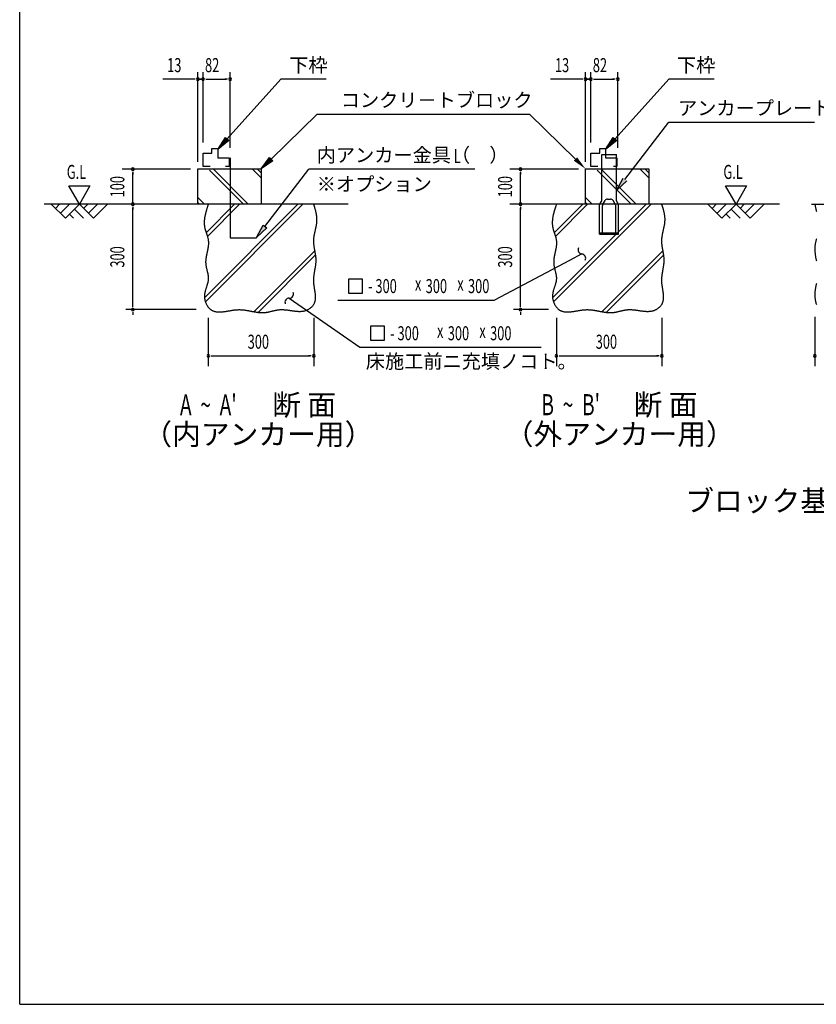
# Model space of a CAD drawing. Extents: x 543 to 20545, y 217 to 14052.
# Drawn here: x 543 to 6210, y 517 to 7524 of the extents above; entities that cross this region are included whole.
import ezdxf
from ezdxf.enums import TextEntityAlignment as Align

# ---------------------------------------------------------------- set-up
doc = ezdxf.new("R2010")
doc.units = 0
doc.header["$LTSCALE"] = 50
doc.header["$MEASUREMENT"] = 0
for name, color, linetype in [('ANKA_PL', 70, 'CONTINUOUS'), ('HIKIDASHI', 6, 'CONTINUOUS'), ('M1', 4, 'CONTINUOUS'), ('SUNPOU', 4, 'CONTINUOUS'), ('U1', 3, 'CONTINUOUS'), ('U2', 4, 'CONTINUOUS'), ('U4', 6, 'CONTINUOUS'), ('WAKUSEN-01', 50, 'CONTINUOUS')]:
    doc.layers.add(name, color=color, linetype=linetype)
doc.styles.add('00', font='ROMANS', dxfattribs={"width": 0.666667, "bigfont": 'BIGFONT'})
doc.styles.add('01', font='ROMANS', dxfattribs={"height": 3, "bigfont": 'BIGFONT'})

msp = doc.modelspace()

# ---------------------------------------------------------------- linework, layer by layer
at = {"layer": 'ANKA_PL'}
for p, q in [((2039.4, 6540.8), (2039.4, 5972.5)), ((4683, 6234.7), (4683, 6564.7)), ((4683, 6564.7), (4788, 6564.7)), ((4788, 6234.7), (4788, 6564.7)), ((4689.7, 6206.2), (4707.6, 6237.2)), ((4724.9, 6247.2), (4746.2, 6247.2)), ((4781.4, 6206.2), (4763.5, 6237.2)), ((4668, 6208.7), (4683, 6234.7)), ((4668, 6208.7), (4683, 6234.7)), ((4668, 5997.2), (4668, 6208.7)), ((4688, 6007.2), (4688, 6200)), ((4783, 6007.2), (4783, 6200)), ((4803, 6208.7), (4788, 6234.7)), ((4803, 5997.2), (4803, 6208.7)), ((2039.4, 5972.5), (2226.9, 5972.5)), ((4668, 6007.2), (4803, 6007.2)), ((4668, 5997.2), (4803, 5997.2)), ((4668, 5997.2), (4803, 5997.2)), ((4668, 5997.2), (4803, 5997.2)), ((4668, 5997.2), (4803, 5997.2))]:
    msp.add_line(p, q, dxfattribs=at)
for centre, radius, start, end in [((4724.9, 6227.2), 20, 90, 150), ((4746.2, 6227.2), 20, 30, 90), ((4700.5, 6200), 12.5, 150, 180), ((4770.5, 6200), 12.5, 0, 30)]:
    msp.add_arc(centre, radius, start, end, dxfattribs=at)
at = {"layer": 'HIKIDASHI'}
for p, q in [((2019.1, 6675), (2400.8, 7100.5)), ((2723.4, 7100.5), (2400.8, 7100.5)), ((4777.7, 6675), (5159.5, 7100.5)), ((5482.1, 7100.5), (5159.5, 7100.5)), ((2330.8, 6531.9), (2657.9, 6852)), ((2657.9, 6852), (4169.5, 6852)), ((4496.6, 6531.9), (4169.5, 6852)), ((4848.7, 6386.8), (5160, 6794.8)), ((5160, 6794.8), (6196.2, 6794.8)), ((5160, 6794.8), (6196.2, 6794.8)), ((1952.3, 6600.5), (2006.7, 6686.1)), ((2031.5, 6663.9), (1952.3, 6600.5)), ((2006.7, 6686.1), (2031.5, 6663.9)), ((4711, 6600.5), (4765.3, 6686.1)), ((4790.1, 6663.9), (4711, 6600.5)), ((4765.3, 6686.1), (4790.1, 6663.9)), ((2259.4, 6462), (2319.2, 6543.9)), ((2342.5, 6520), (2259.4, 6462)), ((2319.2, 6543.9), (2342.5, 6520)), ((2287.5, 6052.6), (2598.8, 6460.5)), ((3781, 6460.5), (2598.8, 6460.5)), ((4788, 6307.3), (4835.4, 6397)), ((4861.9, 6376.7), (4788, 6307.3)), ((2226.9, 5973), (2274.3, 6062.7)), ((2300.8, 6042.4), (2226.9, 5973)), ((2274.3, 6062.7), (2300.8, 6042.4)), ((4542.2, 5856.5), (4453.8, 5809.8)), ((4453.8, 5809.8), (3920.8, 5528.2)), ((2981.3, 5678.2), (2881.3, 5678.2)), ((2881.3, 5678.2), (2881.3, 5578.2)), ((2981.3, 5578.2), (2981.3, 5678.2)), ((2460.4, 5542.5), (2613.6, 5435.7)), ((2881.3, 5578.2), (2981.3, 5578.2)), ((2805.6, 5528.2), (3920.8, 5528.2)), ((2613.6, 5435.7), (2962.7, 5192.6)), ((3138.5, 5342.6), (3038.5, 5342.6)), ((3038.5, 5342.6), (3038.5, 5242.6)), ((3138.5, 5242.6), (3138.5, 5342.6)), ((2962.7, 5192.6), (4252.6, 5192.6)), ((3038.5, 5242.6), (3138.5, 5242.6))]:
    msp.add_line(p, q, dxfattribs=at)
for centre, start, end in [((4545.2, 5886.3), 151.39936, 264.28474), ((4539.2, 5826.6), 331.39936, 84.28474), ((2459.7, 5512.5), 88.7043, 201.58968), ((2461, 5572.4), 268.7043, 21.58968)]:
    msp.add_arc(centre, 30, start, end, dxfattribs=at)
for points in [[(2031.5, 6663.9), (2006.7, 6686.1), (1952.3, 6600.5)], [(4790.1, 6663.9), (4765.3, 6686.1), (4711, 6600.5)], [(2342.5, 6520), (2319.2, 6543.9), (2259.4, 6462)], [(4484.9, 6520), (4508.2, 6543.9), (4568, 6462)], [(4861.9, 6376.7), (4835.4, 6397), (4788, 6307.3)], [(2300.8, 6042.4), (2274.3, 6062.7), (2226.9, 5973)]]:
    msp.add_solid(points, dxfattribs=at)
at = {"layer": 'SUNPOU'}
for p, q in [((1809.4, 6512), (1809.4, 7150.5)), ((1846.9, 6650.5), (1846.9, 7150.5)), ((1846.9, 6650.5), (1846.9, 7150.5)), ((2039.4, 6613), (2039.4, 7150.5)), ((4568, 6512), (4568, 7150.5)), ((4605.5, 6650.5), (4605.5, 7150.5)), ((4605.5, 6650.5), (4605.5, 7150.5)), ((4798, 6613), (4798, 7150.5)), ((1784.4, 7100.5), (1561, 7100.5)), ((1790.6, 7100.5), (1771.9, 7100.5)), ((1828.1, 7100.5), (1809.4, 7100.5)), ((1828.1, 7100.5), (1809.4, 7100.5)), ((1846.9, 7100.5), (1809.4, 7100.5)), ((1821.9, 7100.5), (1846.9, 7100.5)), ((1865.6, 7100.5), (1884.4, 7100.5)), ((1865.6, 7100.5), (1884.4, 7100.5)), ((1871.9, 7100.5), (2011.2, 7100.5)), ((1871.9, 7100.5), (1896.9, 7100.5)), ((2020.6, 7100.5), (2001.9, 7100.5)), ((4543, 7100.5), (4319.6, 7100.5)), ((4549.3, 7100.5), (4530.5, 7100.5)), ((4586.8, 7100.5), (4568, 7100.5)), ((4586.8, 7100.5), (4568, 7100.5)), ((4605.5, 7100.5), (4568, 7100.5)), ((4580.5, 7100.5), (4605.5, 7100.5)), ((4624.3, 7100.5), (4643, 7100.5)), ((4624.3, 7100.5), (4643, 7100.5)), ((4630.5, 7100.5), (4769.9, 7100.5)), ((4630.5, 7100.5), (4655.5, 7100.5)), ((4779.3, 7100.5), (4760.5, 7100.5)), ((1758.4, 6460.5), (1271.9, 6460.5)), ((4517, 6460.5), (4030.5, 6460.5)), ((1346.9, 6441.8), (1346.9, 6423)), ((1346.9, 6210.5), (1346.9, 6435.5)), ((4105.5, 6441.8), (4105.5, 6423)), ((4105.5, 6210.5), (4105.5, 6435.5)), ((967.5, 6210.5), (892.5, 6340.5)), ((892.5, 6340.5), (1042.5, 6340.5)), ((1042.5, 6340.5), (967.5, 6210.5)), ((5638.8, 6210.5), (5563.8, 6340.5)), ((5563.8, 6340.5), (5713.8, 6340.5)), ((5713.8, 6340.5), (5638.8, 6210.5)), ((1346.9, 6191.8), (1346.9, 6173)), ((1346.9, 5485.4), (1346.9, 6185.5)), ((4105.5, 6191.8), (4105.5, 6173)), ((4105.5, 5485.4), (4105.5, 6185.5)), ((5176.2, 6210.5), (4453.7, 6210.5)), ((1346.9, 5479.2), (1346.9, 5497.9)), ((4105.5, 5479.2), (4105.5, 5497.9)), ((1796.9, 5460.4), (1296.9, 5460.4)), ((1346.9, 5441.7), (1346.9, 5422.9)), ((1884.4, 5401.1), (1884.4, 5057.2)), ((2634.4, 5401.1), (2634.4, 5057.2)), ((4305.5, 5460.4), (4055.5, 5460.4)), ((4105.5, 5441.7), (4105.5, 5422.9)), ((4360.5, 5401.1), (4360.5, 5057.2)), ((5110.5, 5401.1), (5110.5, 5057.2)), ((6199.4, 5410.4), (6199.4, 5057.2)), ((1903.1, 5132.2), (1921.9, 5132.2)), ((1909.4, 5132.2), (2609.4, 5132.2)), ((2615.6, 5132.2), (2596.9, 5132.2)), ((4379.3, 5132.2), (4398, 5132.2)), ((4385.5, 5132.2), (5085.5, 5132.2)), ((5091.8, 5132.2), (5073, 5132.2))]:
    msp.add_line(p, q, dxfattribs=at)
for centre, start, end in [((1809.4, 7100.5), 0, 180), ((1809.4, 7100.5), 180, 0), ((1846.9, 7100.5), 0, 180), ((1846.9, 7100.5), 0, 180), ((1846.9, 7100.5), 0, 180), ((1846.9, 7100.5), 0, 180), ((1846.9, 7100.5), 180, 0), ((1846.9, 7100.5), 180, 0), ((1846.9, 7100.5), 180, 0), ((1846.9, 7100.5), 180, 0), ((2039.4, 7100.5), 0, 180), ((2039.4, 7100.5), 180, 0), ((4568, 7100.5), 0, 180), ((4568, 7100.5), 180, 0), ((4605.5, 7100.5), 0, 180), ((4605.5, 7100.5), 0, 180), ((4605.5, 7100.5), 0, 180), ((4605.5, 7100.5), 0, 180), ((4605.5, 7100.5), 180, 0), ((4605.5, 7100.5), 180, 0), ((4605.5, 7100.5), 180, 0), ((4605.5, 7100.5), 180, 0), ((4798, 7100.5), 0, 180), ((4798, 7100.5), 180, 0), ((1346.9, 6460.5), 90, 270), ((1346.9, 6460.5), 270, 90), ((4105.5, 6460.5), 90, 270), ((4105.5, 6460.5), 270, 90), ((1346.9, 6210.5), 90, 270), ((1346.9, 6210.5), 270, 90), ((4105.5, 6210.5), 90, 270), ((4105.5, 6210.5), 270, 90), ((1346.9, 5460.4), 90, 270), ((1346.9, 5460.4), 90, 270), ((1346.9, 5460.4), 270, 90), ((1346.9, 5460.4), 270, 90), ((4105.5, 5460.4), 90, 270), ((4105.5, 5460.4), 90, 270), ((4105.5, 5460.4), 270, 90), ((4105.5, 5460.4), 270, 90), ((1884.4, 5132.2), 0, 180), ((1884.4, 5132.2), 180, 0), ((2634.4, 5132.2), 0, 180), ((2634.4, 5132.2), 180, 0), ((4360.5, 5132.2), 0, 180), ((4360.5, 5132.2), 180, 0), ((5110.5, 5132.2), 0, 180), ((5110.5, 5132.2), 180, 0), ((6199.4, 5132.2), 0, 180), ((6199.4, 5132.2), 180, 0)]:
    msp.add_arc(centre, 9.38, start, end, dxfattribs=at)
at = {"layer": 'U1'}
for p, q in [((1809.4, 6212), (1809.4, 6462)), ((1809.4, 6462), (2259.4, 6462)), ((2259.4, 6462), (2259.4, 6212)), ((4568, 6212), (4568, 6462)), ((4568, 6462), (5018, 6462)), ((5018, 6462), (5018, 6212)), ((2259.4, 6212), (1809.4, 6212)), ((5018, 6212), (4568, 6212))]:
    msp.add_line(p, q, dxfattribs=at)
for points in [[(1884.4, 6210.6, 0), (1883.2, 6206.9, 0), (1881.9, 6203.2, 0), (1880.7, 6199.5, 0), (1879.5, 6195.8, 0), (1878.3, 6192.1, 0), (1877.1, 6188.5, 0), (1876, 6184.8, 0), (1874.8, 6181.1, 0), (1873.6, 6177.4, 0), (1872.5, 6173.8, 0), (1871.4, 6170.1, 0), (1870.3, 6166.4, 0), (1869.2, 6162.8, 0), (1868.2, 6159.1, 0), (1867.2, 6155.4, 0), (1866.2, 6151.7, 0), (1865.2, 6148.1, 0), (1864.3, 6144.4, 0), (1863.4, 6140.8, 0), (1862.5, 6137.1, 0), (1861.7, 6133.4, 0), (1860.9, 6129.8, 0), (1860.2, 6126.1, 0), (1859.5, 6122.5, 0), (1858.8, 6118.8, 0), (1858.2, 6115.2, 0), (1857.7, 6111.5, 0), (1857.2, 6107.9, 0), (1856.7, 6104.3, 0), (1856.3, 6100.6, 0), (1856, 6097, 0), (1855.7, 6093.4, 0), (1855.5, 6089.7, 0), (1855.3, 6086.1, 0), (1855.2, 6082.5, 0), (1855.2, 6078.9, 0), (1855.2, 6075.3, 0), (1855.3, 6071.7, 0), (1855.5, 6068.1, 0), (1855.8, 6064.5, 0), (1856.1, 6060.9, 0), (1856.5, 6057.3, 0), (1857, 6053.7, 0), (1857.6, 6050.1, 0), (1858.2, 6046.6, 0), (1858.9, 6043, 0), (1859.8, 6039.4, 0), (1860.6, 6035.9, 0), (1861.6, 6032.3, 0), (1862.6, 6028.8, 0), (1863.6, 6025.2, 0), (1864.7, 6021.6, 0), (1865.9, 6018.1, 0), (1867, 6014.6, 0), (1868.2, 6011, 0), (1869.4, 6007.5, 0), (1870.6, 6003.9, 0), (1871.8, 6000.4, 0), (1873, 5996.8, 0), (1874.2, 5993.3, 0), (1875.3, 5989.7, 0), (1876.5, 5986.2, 0), (1877.5, 5982.6, 0), (1878.6, 5979.1, 0), (1879.6, 5975.5, 0), (1880.5, 5972, 0), (1881.4, 5968.4, 0), (1882.2, 5964.8, 0), (1882.9, 5961.3, 0), (1883.5, 5957.7, 0), (1884.1, 5954.1, 0), (1884.5, 5950.5, 0), (1884.8, 5946.9, 0), (1885.1, 5943.3, 0), (1885.2, 5939.7, 0), (1885.3, 5936.1, 0), (1885.2, 5932.5, 0), (1885.1, 5928.9, 0), (1884.9, 5925.2, 0), (1884.7, 5921.6, 0), (1884.3, 5918, 0), (1883.9, 5914.4, 0), (1883.5, 5910.7, 0), (1883, 5907.1, 0), (1882.4, 5903.4, 0), (1881.8, 5899.8, 0), (1881.2, 5896.1, 0), (1880.5, 5892.4, 0), (1879.8, 5888.8, 0), (1879.1, 5885.1, 0), (1878.3, 5881.4, 0), (1877.5, 5877.8, 0), (1876.8, 5874.1, 0), (1876, 5870.4, 0), (1875.2, 5866.7, 0), (1874.4, 5863, 0), (1873.6, 5859.3, 0), (1872.8, 5855.7, 0), (1872, 5852, 0), (1871.3, 5848.3, 0), (1870.6, 5844.6, 0), (1869.9, 5840.9, 0), (1869.2, 5837.2, 0), (1868.6, 5833.5, 0), (1868, 5829.8, 0), (1867.5, 5826.1, 0), (1867, 5822.4, 0), (1866.6, 5818.7, 0), (1866.2, 5815, 0), (1865.9, 5811.3, 0), (1865.7, 5807.6, 0), (1865.5, 5803.9, 0), (1865.5, 5800.2, 0), (1865.5, 5796.6, 0), (1865.6, 5792.9, 0), (1865.8, 5789.2, 0), (1866, 5785.5, 0), (1866.4, 5781.8, 0), (1866.9, 5778.1, 0), (1867.4, 5774.4, 0), (1868, 5770.8, 0), (1868.7, 5767.1, 0), (1869.4, 5763.4, 0), (1870.2, 5759.7, 0), (1871, 5756.1, 0), (1871.9, 5752.4, 0), (1872.8, 5748.7, 0), (1873.7, 5745.1, 0), (1874.6, 5741.4, 0), (1875.5, 5737.8, 0), (1876.4, 5734.1, 0), (1877.3, 5730.5, 0), (1878.2, 5726.8, 0), (1879, 5723.2, 0), (1879.8, 5719.6, 0), (1880.6, 5715.9, 0), (1881.3, 5712.3, 0), (1882, 5708.7, 0), (1882.6, 5705.1, 0), (1883.1, 5701.5, 0), (1883.6, 5697.9, 0), (1883.9, 5694.3, 0), (1884.2, 5690.7, 0), (1884.4, 5687.2, 0), (1884.4, 5683.6, 0), (1884.4, 5680, 0), (1884.2, 5676.5, 0), (1883.9, 5672.9, 0), (1883.5, 5669.4, 0), (1883, 5665.9, 0), (1882.4, 5662.3, 0), (1881.7, 5658.8, 0), (1880.9, 5655.3, 0), (1880.1, 5651.7, 0), (1879.2, 5648.2, 0), (1878.2, 5644.7, 0), (1877.2, 5641.2, 0), (1876.1, 5637.6, 0), (1875, 5634.1, 0), (1873.8, 5630.6, 0), (1872.7, 5627, 0), (1871.5, 5623.5, 0), (1870.3, 5619.9, 0), (1869.2, 5616.4, 0), (1868, 5612.8, 0), (1866.9, 5609.2, 0), (1865.8, 5605.6, 0), (1864.7, 5602, 0), (1863.6, 5598.4, 0), (1862.6, 5594.8, 0), (1861.7, 5591.2, 0), (1860.8, 5587.5, 0), (1860, 5583.8, 0), (1859.3, 5580.2, 0), (1858.6, 5576.5, 0), (1858.1, 5572.7, 0), (1857.6, 5569, 0), (1857.3, 5565.2, 0), (1857.1, 5561.5, 0), (1857, 5557.7, 0), (1857, 5553.8, 0), (1857.1, 5550, 0), (1857.4, 5546.1, 0), (1857.8, 5542.3, 0), (1858.4, 5538.4, 0), (1859.1, 5534.6, 0), (1859.8, 5530.7, 0), (1860.7, 5526.9, 0), (1861.8, 5523.1, 0), (1862.9, 5519.3, 0), (1864.1, 5515.5, 0), (1865.5, 5511.8, 0), (1866.9, 5508.1, 0), (1868.5, 5504.5, 0), (1870.1, 5501, 0), (1871.8, 5497.5, 0), (1873.7, 5494.1, 0), (1875.6, 5490.7, 0), (1877.6, 5487.5, 0), (1879.7, 5484.3, 0), (1881.9, 5481.2, 0), (1884.2, 5478.2, 0), (1886.5, 5475.3, 0), (1888.9, 5472.6, 0), (1891.4, 5469.9, 0), (1894, 5467.4, 0), (1896.6, 5465, 0), (1899.3, 5462.7, 0), (1902, 5460.6, 0), (1904.8, 5458.7, 0), (1907.7, 5456.8, 0), (1910.6, 5455.1, 0), (1913.6, 5453.6, 0), (1916.6, 5452.2, 0), (1919.7, 5450.9, 0), (1922.8, 5449.7, 0), (1926, 5448.7, 0), (1929.2, 5447.8, 0), (1932.5, 5446.9, 0), (1935.8, 5446.2, 0), (1939.2, 5445.6, 0), (1942.6, 5445.1, 0), (1946, 5444.7, 0), (1949.5, 5444.4, 0), (1953, 5444.1, 0), (1956.6, 5444, 0), (1960.2, 5443.9, 0), (1963.8, 5443.9, 0), (1967.5, 5444, 0), (1971.2, 5444.2, 0), (1974.9, 5444.4, 0), (1978.7, 5444.6, 0), (1982.4, 5445, 0), (1986.2, 5445.4, 0), (1990, 5445.8, 0), (1993.9, 5446.2, 0), (1997.8, 5446.8, 0), (2001.7, 5447.3, 0), (2005.6, 5447.9, 0), (2009.5, 5448.5, 0), (2013.4, 5449.1, 0), (2017.4, 5449.7, 0), (2021.3, 5450.4, 0), (2025.3, 5451.1, 0), (2029.3, 5451.7, 0), (2033.3, 5452.4, 0), (2037.3, 5453.1, 0), (2041.3, 5453.8, 0), (2045.3, 5454.4, 0), (2049.3, 5455.1, 0), (2053.4, 5455.7, 0), (2057.4, 5456.3, 0), (2061.4, 5456.9, 0), (2065.4, 5457.4, 0), (2069.4, 5458, 0), (2073.4, 5458.4, 0), (2077.4, 5458.9, 0), (2081.4, 5459.3, 0), (2085.4, 5459.6, 0), (2089.4, 5459.9, 0), (2093.3, 5460.1, 0), (2097.3, 5460.3, 0), (2101.2, 5460.4, 0), (2105.1, 5460.5, 0), (2109, 5460.4, 0), (2112.9, 5460.3, 0), (2116.8, 5460.2, 0), (2120.6, 5460, 0), (2124.5, 5459.7, 0), (2128.3, 5459.4, 0), (2132.1, 5459.1, 0), (2135.9, 5458.6, 0), (2139.7, 5458.2, 0), (2143.4, 5457.7, 0), (2147.2, 5457.2, 0), (2151, 5456.6, 0), (2154.7, 5456.1, 0), (2158.4, 5455.4, 0), (2162.1, 5454.8, 0), (2165.8, 5454.2, 0), (2169.5, 5453.5, 0), (2173.2, 5452.8, 0), (2176.9, 5452.1, 0), (2180.6, 5451.4, 0), (2184.2, 5450.7, 0), (2187.8, 5449.9, 0), (2191.5, 5449.2, 0), (2195.1, 5448.5, 0), (2198.8, 5447.8, 0), (2202.4, 5447.1, 0), (2206, 5446.4, 0), (2209.6, 5445.7, 0), (2213.2, 5445, 0), (2216.8, 5444.4, 0), (2220.4, 5443.8, 0), (2223.9, 5443.2, 0), (2227.5, 5442.6, 0), (2231.1, 5442.1, 0), (2234.7, 5441.6, 0), (2238.2, 5441.1, 0), (2241.8, 5440.7, 0), (2245.4, 5440.3, 0), (2248.9, 5440, 0), (2252.5, 5439.7, 0), (2256.1, 5439.4, 0), (2259.6, 5439.3, 0), (2263.2, 5439.1, 0), (2266.7, 5439.1, 0), (2270.3, 5439.1, 0), (2273.8, 5439.2, 0), (2277.4, 5439.3, 0), (2280.9, 5439.5, 0), (2284.5, 5439.8, 0), (2288.1, 5440.2, 0), (2291.6, 5440.6, 0), (2295.2, 5441.1, 0), (2298.7, 5441.7, 0), (2302.3, 5442.3, 0), (2305.9, 5443, 0), (2309.4, 5443.7, 0), (2313, 5444.5, 0), (2316.6, 5445.3, 0), (2320.2, 5446.1, 0), (2323.8, 5446.9, 0), (2327.4, 5447.8, 0), (2331, 5448.7, 0), (2334.6, 5449.6, 0), (2338.2, 5450.5, 0), (2341.8, 5451.4, 0), (2345.4, 5452.3, 0), (2349.1, 5453.1, 0), (2352.7, 5454, 0), (2356.3, 5454.8, 0), (2360, 5455.6, 0), (2363.7, 5456.4, 0), (2367.3, 5457.1, 0), (2371, 5457.8, 0), (2374.7, 5458.4, 0), (2378.4, 5458.9, 0), (2382.1, 5459.4, 0), (2385.8, 5459.9, 0), (2389.5, 5460.2, 0), (2393.2, 5460.5, 0), (2397, 5460.7, 0), (2400.7, 5460.9, 0), (2404.5, 5460.9, 0), (2408.3, 5460.9, 0), (2412.1, 5460.9, 0), (2415.8, 5460.7, 0), (2419.6, 5460.5, 0), (2423.4, 5460.3, 0), (2427.2, 5460, 0), (2431, 5459.7, 0), (2434.8, 5459.3, 0), (2438.7, 5458.9, 0), (2442.5, 5458.5, 0), (2446.3, 5458, 0), (2450.1, 5457.5, 0), (2453.9, 5457, 0), (2457.7, 5456.4, 0), (2461.5, 5455.9, 0), (2465.3, 5455.4, 0), (2469.2, 5454.8, 0), (2473, 5454.2, 0), (2476.8, 5453.7, 0), (2480.6, 5453.1, 0), (2484.3, 5452.6, 0), (2488.1, 5452.1, 0), (2491.9, 5451.6, 0), (2495.7, 5451.1, 0), (2499.4, 5450.6, 0), (2503.2, 5450.2, 0), (2506.9, 5449.8, 0), (2510.7, 5449.5, 0), (2514.4, 5449.1, 0), (2518.1, 5448.9, 0), (2521.8, 5448.7, 0), (2525.5, 5448.5, 0), (2529.2, 5448.4, 0), (2532.9, 5448.3, 0), (2536.5, 5448.4, 0), (2540.2, 5448.4, 0), (2543.8, 5448.6, 0), (2547.4, 5448.8, 0), (2551, 5449.2, 0), (2554.5, 5449.6, 0), (2558.1, 5450.1, 0), (2561.6, 5450.6, 0), (2565.1, 5451.3, 0), (2568.6, 5452.1, 0), (2572.1, 5453, 0), (2575.5, 5454, 0), (2578.9, 5455.1, 0), (2582.3, 5456.3, 0), (2585.7, 5457.6, 0), (2589.1, 5459.1, 0), (2592.4, 5460.7, 0), (2595.7, 5462.4, 0), (2599, 5464.2, 0), (2602.2, 5466.2, 0), (2605.4, 5468.3, 0), (2608.5, 5470.5, 0), (2611.5, 5472.8, 0), (2614.4, 5475.2, 0), (2617.3, 5477.6, 0), (2620.1, 5480.2, 0), (2622.7, 5482.9, 0), (2625.3, 5485.6, 0), (2627.7, 5488.4, 0), (2629.9, 5491.3, 0), (2632.1, 5494.2, 0), (2634.1, 5497.2, 0), (2635.9, 5500.3, 0), (2637.6, 5503.4, 0), (2639.1, 5506.5, 0), (2640.4, 5509.7, 0), (2641.7, 5513, 0), (2642.7, 5516.3, 0), (2643.7, 5519.6, 0), (2644.5, 5523, 0), (2645.2, 5526.4, 0), (2645.8, 5529.8, 0), (2646.3, 5533.3, 0), (2646.7, 5536.8, 0), (2646.9, 5540.4, 0), (2647.1, 5544, 0), (2647.2, 5547.6, 0), (2647.2, 5551.2, 0), (2647.1, 5554.9, 0), (2647, 5558.6, 0), (2646.8, 5562.4, 0), (2646.5, 5566.1, 0), (2646.2, 5569.9, 0), (2645.8, 5573.7, 0), (2645.3, 5577.5, 0), (2644.8, 5581.3, 0), (2644.3, 5585.2, 0), (2643.8, 5589, 0), (2643.2, 5592.9, 0), (2642.6, 5596.8, 0), (2642, 5600.7, 0), (2641.4, 5604.6, 0), (2640.8, 5608.5, 0), (2640.1, 5612.4, 0), (2639.5, 5616.4, 0), (2638.9, 5620.3, 0), (2638.3, 5624.2, 0), (2637.7, 5628.1, 0), (2637.2, 5632.1, 0), (2636.7, 5636, 0), (2636.2, 5639.9, 0), (2635.7, 5643.8, 0), (2635.3, 5647.7, 0), (2635, 5651.6, 0), (2634.7, 5655.5, 0), (2634.5, 5659.3, 0), (2634.3, 5663.2, 0), (2634.3, 5667, 0), (2634.3, 5670.9, 0), (2634.3, 5674.7, 0), (2634.4, 5678.5, 0), (2634.6, 5682.2, 0), (2634.9, 5686, 0), (2635.1, 5689.8, 0), (2635.5, 5693.5, 0), (2635.9, 5697.2, 0), (2636.3, 5701, 0), (2636.7, 5704.7, 0), (2637.2, 5708.4, 0), (2637.8, 5712.1, 0), (2638.3, 5715.8, 0), (2638.9, 5719.4, 0), (2639.5, 5723.1, 0), (2640.1, 5726.8, 0), (2640.7, 5730.4, 0), (2641.4, 5734.1, 0), (2642, 5737.7, 0), (2642.7, 5741.4, 0), (2643.3, 5745, 0), (2644, 5748.6, 0), (2644.6, 5752.2, 0), (2645.2, 5755.8, 0), (2645.8, 5759.4, 0), (2646.4, 5763.1, 0), (2647, 5766.7, 0), (2647.6, 5770.3, 0), (2648.1, 5773.9, 0), (2648.6, 5777.5, 0), (2649.1, 5781.1, 0), (2649.5, 5784.7, 0), (2649.9, 5788.3, 0), (2650.2, 5791.9, 0), (2650.5, 5795.5, 0), (2650.8, 5799.1, 0), (2650.9, 5802.7, 0), (2651.1, 5806.3, 0), (2651.1, 5809.9, 0), (2651.1, 5813.5, 0), (2651.1, 5817.2, 0), (2650.9, 5820.8, 0), (2650.7, 5824.4, 0), (2650.5, 5828.1, 0), (2650.2, 5831.7, 0), (2649.8, 5835.3, 0), (2649.4, 5839, 0), (2648.9, 5842.6, 0), (2648.4, 5846.3, 0), (2647.9, 5849.9, 0), (2647.4, 5853.6, 0), (2646.8, 5857.2, 0), (2646.2, 5860.9, 0), (2645.5, 5864.6, 0), (2644.9, 5868.2, 0), (2644.2, 5871.9, 0), (2643.6, 5875.6, 0), (2642.9, 5879.2, 0), (2642.2, 5882.9, 0), (2641.6, 5886.6, 0), (2640.9, 5890.2, 0), (2640.2, 5893.9, 0), (2639.6, 5897.6, 0), (2639, 5901.3, 0), (2638.4, 5904.9, 0), (2637.8, 5908.6, 0), (2637.3, 5912.3, 0), (2636.8, 5916, 0), (2636.3, 5919.7, 0), (2635.8, 5923.3, 0), (2635.5, 5927, 0), (2635.1, 5930.7, 0), (2634.8, 5934.4, 0), (2634.6, 5938, 0), (2634.5, 5941.7, 0), (2634.4, 5945.4, 0), (2634.3, 5949.1, 0), (2634.4, 5952.7, 0), (2634.5, 5956.4, 0), (2634.7, 5960.1, 0), (2634.9, 5963.7, 0), (2635.2, 5967.4, 0), (2635.6, 5971.1, 0), (2636.1, 5974.7, 0), (2636.6, 5978.4, 0), (2637.1, 5982.1, 0), (2637.7, 5985.7, 0), (2638.3, 5989.4, 0), (2639, 5993, 0), (2639.7, 5996.7, 0), (2640.4, 6000.3, 0), (2641.1, 6004, 0), (2641.9, 6007.6, 0), (2642.7, 6011.3, 0), (2643.5, 6014.9, 0), (2644.3, 6018.6, 0), (2645.2, 6022.2, 0), (2646, 6025.9, 0), (2646.8, 6029.5, 0), (2647.7, 6033.1, 0), (2648.5, 6036.8, 0), (2649.3, 6040.4, 0), (2650.1, 6044.1, 0), (2650.8, 6047.7, 0), (2651.6, 6051.4, 0), (2652.3, 6055, 0), (2653, 6058.6, 0), (2653.7, 6062.2, 0), (2654.3, 6065.9, 0), (2654.8, 6069.5, 0), (2655.4, 6073.1, 0), (2655.8, 6076.8, 0), (2656.3, 6080.4, 0), (2656.6, 6084, 0), (2656.9, 6087.6, 0), (2657.2, 6091.3, 0), (2657.3, 6094.9, 0), (2657.4, 6098.5, 0), (2657.4, 6102.1, 0), (2657.4, 6105.8, 0), (2657.3, 6109.4, 0), (2657.1, 6113, 0), (2656.8, 6116.6, 0), (2656.5, 6120.2, 0), (2656.1, 6123.9, 0), (2655.6, 6127.5, 0), (2655.1, 6131.1, 0), (2654.5, 6134.7, 0), (2653.9, 6138.3, 0), (2653.2, 6141.9, 0), (2652.5, 6145.6, 0), (2651.8, 6149.2, 0), (2651, 6152.8, 0), (2650.1, 6156.4, 0), (2649.2, 6160, 0), (2648.3, 6163.6, 0), (2647.4, 6167.2, 0), (2646.4, 6170.8, 0), (2645.4, 6174.4, 0), (2644.4, 6178.1, 0), (2643.3, 6181.7, 0), (2642.2, 6185.3, 0), (2641.1, 6188.9, 0), (2640, 6192.5, 0), (2638.9, 6196.1, 0), (2637.8, 6199.7, 0), (2636.7, 6203.3, 0), (2635.5, 6206.9, 0), (2634.4, 6210.6, 0)], [(4360.5, 6210.6, 0), (4359.3, 6206.9, 0), (4358.1, 6203.2, 0), (4356.9, 6199.5, 0), (4355.7, 6195.8, 0), (4354.5, 6192.1, 0), (4353.3, 6188.5, 0), (4352.1, 6184.8, 0), (4350.9, 6181.1, 0), (4349.8, 6177.4, 0), (4348.7, 6173.8, 0), (4347.6, 6170.1, 0), (4346.5, 6166.4, 0), (4345.4, 6162.8, 0), (4344.4, 6159.1, 0), (4343.3, 6155.4, 0), (4342.3, 6151.7, 0), (4341.4, 6148.1, 0), (4340.4, 6144.4, 0), (4339.6, 6140.8, 0), (4338.7, 6137.1, 0), (4337.9, 6133.4, 0), (4337.1, 6129.8, 0), (4336.4, 6126.1, 0), (4335.6, 6122.5, 0), (4335, 6118.8, 0), (4334.4, 6115.2, 0), (4333.8, 6111.5, 0), (4333.3, 6107.9, 0), (4332.9, 6104.3, 0), (4332.5, 6100.6, 0), (4332.1, 6097, 0), (4331.9, 6093.4, 0), (4331.6, 6089.7, 0), (4331.5, 6086.1, 0), (4331.4, 6082.5, 0), (4331.4, 6078.9, 0), (4331.4, 6075.3, 0), (4331.5, 6071.7, 0), (4331.7, 6068.1, 0), (4331.9, 6064.5, 0), (4332.3, 6060.9, 0), (4332.7, 6057.3, 0), (4333.2, 6053.7, 0), (4333.7, 6050.1, 0), (4334.4, 6046.6, 0), (4335.1, 6043, 0), (4335.9, 6039.4, 0), (4336.8, 6035.9, 0), (4337.7, 6032.3, 0), (4338.8, 6028.8, 0), (4339.8, 6025.2, 0), (4340.9, 6021.6, 0), (4342, 6018.1, 0), (4343.2, 6014.6, 0), (4344.4, 6011, 0), (4345.6, 6007.5, 0), (4346.8, 6003.9, 0), (4348, 6000.4, 0), (4349.2, 5996.8, 0), (4350.3, 5993.3, 0), (4351.5, 5989.7, 0), (4352.6, 5986.2, 0), (4353.7, 5982.6, 0), (4354.8, 5979.1, 0), (4355.7, 5975.5, 0), (4356.7, 5972, 0), (4357.6, 5968.4, 0), (4358.4, 5964.8, 0), (4359.1, 5961.3, 0), (4359.7, 5957.7, 0), (4360.2, 5954.1, 0), (4360.7, 5950.5, 0), (4361, 5946.9, 0), (4361.3, 5943.3, 0), (4361.4, 5939.7, 0), (4361.4, 5936.1, 0), (4361.4, 5932.5, 0), (4361.3, 5928.9, 0), (4361.1, 5925.2, 0), (4360.8, 5921.6, 0), (4360.5, 5918, 0), (4360.1, 5914.4, 0), (4359.6, 5910.7, 0), (4359.1, 5907.1, 0), (4358.6, 5903.4, 0), (4358, 5899.8, 0), (4357.4, 5896.1, 0), (4356.7, 5892.4, 0), (4356, 5888.8, 0), (4355.2, 5885.1, 0), (4354.5, 5881.4, 0), (4353.7, 5877.8, 0), (4352.9, 5874.1, 0), (4352.1, 5870.4, 0), (4351.3, 5866.7, 0), (4350.5, 5863, 0), (4349.7, 5859.3, 0), (4349, 5855.7, 0), (4348.2, 5852, 0), (4347.5, 5848.3, 0), (4346.7, 5844.6, 0), (4346, 5840.9, 0), (4345.4, 5837.2, 0), (4344.8, 5833.5, 0), (4344.2, 5829.8, 0), (4343.6, 5826.1, 0), (4343.2, 5822.4, 0), (4342.8, 5818.7, 0), (4342.4, 5815, 0), (4342.1, 5811.3, 0), (4341.9, 5807.6, 0), (4341.7, 5803.9, 0), (4341.6, 5800.2, 0), (4341.6, 5796.6, 0), (4341.7, 5792.9, 0), (4341.9, 5789.2, 0), (4342.2, 5785.5, 0), (4342.6, 5781.8, 0), (4343, 5778.1, 0), (4343.6, 5774.4, 0), (4344.2, 5770.8, 0), (4344.9, 5767.1, 0), (4345.6, 5763.4, 0), (4346.4, 5759.7, 0), (4347.2, 5756.1, 0), (4348, 5752.4, 0), (4348.9, 5748.7, 0), (4349.8, 5745.1, 0), (4350.7, 5741.4, 0), (4351.6, 5737.8, 0), (4352.5, 5734.1, 0), (4353.4, 5730.5, 0), (4354.3, 5726.8, 0), (4355.2, 5723.2, 0), (4356, 5719.6, 0), (4356.8, 5715.9, 0), (4357.5, 5712.3, 0), (4358.1, 5708.7, 0), (4358.8, 5705.1, 0), (4359.3, 5701.5, 0), (4359.7, 5697.9, 0), (4360.1, 5694.3, 0), (4360.4, 5690.7, 0), (4360.5, 5687.2, 0), (4360.6, 5683.6, 0), (4360.6, 5680, 0), (4360.4, 5676.5, 0), (4360.1, 5672.9, 0), (4359.7, 5669.4, 0), (4359.2, 5665.9, 0), (4358.6, 5662.3, 0), (4357.9, 5658.8, 0), (4357.1, 5655.3, 0), (4356.2, 5651.7, 0), (4355.3, 5648.2, 0), (4354.3, 5644.7, 0), (4353.3, 5641.2, 0), (4352.2, 5637.6, 0), (4351.1, 5634.1, 0), (4350, 5630.6, 0), (4348.9, 5627, 0), (4347.7, 5623.5, 0), (4346.5, 5619.9, 0), (4345.4, 5616.4, 0), (4344.2, 5612.8, 0), (4343.1, 5609.2, 0), (4341.9, 5605.6, 0), (4340.9, 5602, 0), (4339.8, 5598.4, 0), (4338.8, 5594.8, 0), (4337.9, 5591.2, 0), (4337, 5587.5, 0), (4336.2, 5583.8, 0), (4335.4, 5580.2, 0), (4334.8, 5576.5, 0), (4334.2, 5572.7, 0), (4333.8, 5569, 0), (4333.5, 5565.2, 0), (4333.2, 5561.5, 0), (4333.1, 5557.7, 0), (4333.1, 5553.8, 0), (4333.3, 5550, 0), (4333.6, 5546.1, 0), (4334, 5542.3, 0), (4334.6, 5538.4, 0), (4335.2, 5534.6, 0), (4336, 5530.7, 0), (4336.9, 5526.9, 0), (4337.9, 5523.1, 0), (4339.1, 5519.3, 0), (4340.3, 5515.5, 0), (4341.6, 5511.8, 0), (4343.1, 5508.1, 0), (4344.6, 5504.5, 0), (4346.3, 5501, 0), (4348, 5497.5, 0), (4349.9, 5494.1, 0), (4351.8, 5490.7, 0), (4353.8, 5487.5, 0), (4355.9, 5484.3, 0), (4358.1, 5481.2, 0), (4360.3, 5478.2, 0), (4362.7, 5475.3, 0), (4365.1, 5472.6, 0), (4367.6, 5469.9, 0), (4370.1, 5467.4, 0), (4372.7, 5465, 0), (4375.4, 5462.7, 0), (4378.2, 5460.6, 0), (4381, 5458.7, 0), (4383.9, 5456.8, 0), (4386.8, 5455.1, 0), (4389.8, 5453.6, 0), (4392.8, 5452.2, 0), (4395.9, 5450.9, 0), (4399, 5449.7, 0), (4402.2, 5448.7, 0), (4405.4, 5447.8, 0), (4408.7, 5446.9, 0), (4412, 5446.2, 0), (4415.4, 5445.6, 0), (4418.8, 5445.1, 0), (4422.2, 5444.7, 0), (4425.7, 5444.4, 0), (4429.2, 5444.1, 0), (4432.8, 5444, 0), (4436.4, 5443.9, 0), (4440, 5443.9, 0), (4443.6, 5444, 0), (4447.4, 5444.2, 0), (4451.1, 5444.4, 0), (4454.8, 5444.6, 0), (4458.6, 5445, 0), (4462.4, 5445.4, 0), (4466.2, 5445.8, 0), (4470.1, 5446.2, 0), (4473.9, 5446.8, 0), (4477.8, 5447.3, 0), (4481.7, 5447.9, 0), (4485.7, 5448.5, 0), (4489.6, 5449.1, 0), (4493.6, 5449.7, 0), (4497.5, 5450.4, 0), (4501.5, 5451.1, 0), (4505.5, 5451.7, 0), (4509.5, 5452.4, 0), (4513.5, 5453.1, 0), (4517.5, 5453.8, 0), (4521.5, 5454.4, 0), (4525.5, 5455.1, 0), (4529.5, 5455.7, 0), (4533.6, 5456.3, 0), (4537.6, 5456.9, 0), (4541.6, 5457.4, 0), (4545.6, 5458, 0), (4549.6, 5458.4, 0), (4553.6, 5458.9, 0), (4557.6, 5459.3, 0), (4561.6, 5459.6, 0), (4565.6, 5459.9, 0), (4569.5, 5460.1, 0), (4573.5, 5460.3, 0), (4577.4, 5460.4, 0), (4581.3, 5460.5, 0), (4585.2, 5460.4, 0), (4589.1, 5460.3, 0), (4592.9, 5460.2, 0), (4596.8, 5460, 0), (4600.6, 5459.7, 0), (4604.5, 5459.4, 0), (4608.3, 5459.1, 0), (4612.1, 5458.6, 0), (4615.9, 5458.2, 0), (4619.6, 5457.7, 0), (4623.4, 5457.2, 0), (4627.1, 5456.6, 0), (4630.9, 5456.1, 0), (4634.6, 5455.4, 0), (4638.3, 5454.8, 0), (4642, 5454.2, 0), (4645.7, 5453.5, 0), (4649.4, 5452.8, 0), (4653.1, 5452.1, 0), (4656.7, 5451.4, 0), (4660.4, 5450.7, 0), (4664, 5449.9, 0), (4667.7, 5449.2, 0), (4671.3, 5448.5, 0), (4674.9, 5447.8, 0), (4678.5, 5447.1, 0), (4682.1, 5446.4, 0), (4685.8, 5445.7, 0), (4689.4, 5445, 0), (4692.9, 5444.4, 0), (4696.5, 5443.8, 0), (4700.1, 5443.2, 0), (4703.7, 5442.6, 0), (4707.3, 5442.1, 0), (4710.9, 5441.6, 0), (4714.4, 5441.1, 0), (4718, 5440.7, 0), (4721.6, 5440.3, 0), (4725.1, 5440, 0), (4728.7, 5439.7, 0), (4732.2, 5439.4, 0), (4735.8, 5439.3, 0), (4739.3, 5439.1, 0), (4742.9, 5439.1, 0), (4746.4, 5439.1, 0), (4750, 5439.2, 0), (4753.6, 5439.3, 0), (4757.1, 5439.5, 0), (4760.7, 5439.8, 0), (4764.2, 5440.2, 0), (4767.8, 5440.6, 0), (4771.3, 5441.1, 0), (4774.9, 5441.7, 0), (4778.5, 5442.3, 0), (4782, 5443, 0), (4785.6, 5443.7, 0), (4789.2, 5444.5, 0), (4792.8, 5445.3, 0), (4796.4, 5446.1, 0), (4799.9, 5446.9, 0), (4803.5, 5447.8, 0), (4807.1, 5448.7, 0), (4810.8, 5449.6, 0), (4814.4, 5450.5, 0), (4818, 5451.4, 0), (4821.6, 5452.3, 0), (4825.2, 5453.1, 0), (4828.9, 5454, 0), (4832.5, 5454.8, 0), (4836.2, 5455.6, 0), (4839.8, 5456.4, 0), (4843.5, 5457.1, 0), (4847.2, 5457.8, 0), (4850.9, 5458.4, 0), (4854.6, 5458.9, 0), (4858.2, 5459.4, 0), (4862, 5459.9, 0), (4865.7, 5460.2, 0), (4869.4, 5460.5, 0), (4873.2, 5460.7, 0), (4876.9, 5460.9, 0), (4880.7, 5460.9, 0), (4884.4, 5460.9, 0), (4888.2, 5460.9, 0), (4892, 5460.7, 0), (4895.8, 5460.5, 0), (4899.6, 5460.3, 0), (4903.4, 5460, 0), (4907.2, 5459.7, 0), (4911, 5459.3, 0), (4914.8, 5458.9, 0), (4918.6, 5458.5, 0), (4922.4, 5458, 0), (4926.3, 5457.5, 0), (4930.1, 5457, 0), (4933.9, 5456.4, 0), (4937.7, 5455.9, 0), (4941.5, 5455.4, 0), (4945.3, 5454.8, 0), (4949.1, 5454.2, 0), (4952.9, 5453.7, 0), (4956.7, 5453.1, 0), (4960.5, 5452.6, 0), (4964.3, 5452.1, 0), (4968.1, 5451.6, 0), (4971.9, 5451.1, 0), (4975.6, 5450.6, 0), (4979.4, 5450.2, 0), (4983.1, 5449.8, 0), (4986.9, 5449.5, 0), (4990.6, 5449.1, 0), (4994.3, 5448.9, 0), (4998, 5448.7, 0), (5001.7, 5448.5, 0), (5005.4, 5448.4, 0), (5009, 5448.3, 0), (5012.7, 5448.4, 0), (5016.3, 5448.4, 0), (5019.9, 5448.6, 0), (5023.6, 5448.8, 0), (5027.1, 5449.2, 0), (5030.7, 5449.6, 0), (5034.2, 5450.1, 0), (5037.8, 5450.6, 0), (5041.3, 5451.3, 0), (5044.8, 5452.1, 0), (5048.2, 5453, 0), (5051.7, 5454, 0), (5055.1, 5455.1, 0), (5058.5, 5456.3, 0), (5061.9, 5457.6, 0), (5065.2, 5459.1, 0), (5068.6, 5460.7, 0), (5071.9, 5462.4, 0), (5075.1, 5464.2, 0), (5078.4, 5466.2, 0), (5081.5, 5468.3, 0), (5084.6, 5470.5, 0), (5087.7, 5472.8, 0), (5090.6, 5475.2, 0), (5093.5, 5477.6, 0), (5096.2, 5480.2, 0), (5098.9, 5482.9, 0), (5101.4, 5485.6, 0), (5103.8, 5488.4, 0), (5106.1, 5491.3, 0), (5108.2, 5494.2, 0), (5110.2, 5497.2, 0), (5112.1, 5500.3, 0), (5113.7, 5503.4, 0), (5115.2, 5506.5, 0), (5116.6, 5509.7, 0), (5117.8, 5513, 0), (5118.9, 5516.3, 0), (5119.9, 5519.6, 0), (5120.7, 5523, 0), (5121.4, 5526.4, 0), (5122, 5529.8, 0), (5122.5, 5533.3, 0), (5122.8, 5536.8, 0), (5123.1, 5540.4, 0), (5123.3, 5544, 0), (5123.4, 5547.6, 0), (5123.4, 5551.2, 0), (5123.3, 5554.9, 0), (5123.2, 5558.6, 0), (5122.9, 5562.4, 0), (5122.7, 5566.1, 0), (5122.3, 5569.9, 0), (5121.9, 5573.7, 0), (5121.5, 5577.5, 0), (5121, 5581.3, 0), (5120.5, 5585.2, 0), (5119.9, 5589, 0), (5119.4, 5592.9, 0), (5118.8, 5596.8, 0), (5118.2, 5600.7, 0), (5117.6, 5604.6, 0), (5116.9, 5608.5, 0), (5116.3, 5612.4, 0), (5115.7, 5616.4, 0), (5115.1, 5620.3, 0), (5114.5, 5624.2, 0), (5113.9, 5628.1, 0), (5113.3, 5632.1, 0), (5112.8, 5636, 0), (5112.3, 5639.9, 0), (5111.9, 5643.8, 0), (5111.5, 5647.7, 0), (5111.2, 5651.6, 0), (5110.9, 5655.5, 0), (5110.7, 5659.3, 0), (5110.5, 5663.2, 0), (5110.4, 5667, 0), (5110.4, 5670.9, 0), (5110.5, 5674.7, 0), (5110.6, 5678.5, 0), (5110.8, 5682.2, 0), (5111, 5686, 0), (5111.3, 5689.8, 0), (5111.6, 5693.5, 0), (5112, 5697.2, 0), (5112.4, 5701, 0), (5112.9, 5704.7, 0), (5113.4, 5708.4, 0), (5113.9, 5712.1, 0), (5114.5, 5715.8, 0), (5115.1, 5719.4, 0), (5115.6, 5723.1, 0), (5116.3, 5726.8, 0), (5116.9, 5730.4, 0), (5117.5, 5734.1, 0), (5118.2, 5737.7, 0), (5118.8, 5741.4, 0), (5119.5, 5745, 0), (5120.1, 5748.6, 0), (5120.8, 5752.2, 0), (5121.4, 5755.8, 0), (5122, 5759.4, 0), (5122.6, 5763.1, 0), (5123.2, 5766.7, 0), (5123.8, 5770.3, 0), (5124.3, 5773.9, 0), (5124.8, 5777.5, 0), (5125.2, 5781.1, 0), (5125.7, 5784.7, 0), (5126.1, 5788.3, 0), (5126.4, 5791.9, 0), (5126.7, 5795.5, 0), (5126.9, 5799.1, 0), (5127.1, 5802.7, 0), (5127.2, 5806.3, 0), (5127.3, 5809.9, 0), (5127.3, 5813.5, 0), (5127.2, 5817.2, 0), (5127.1, 5820.8, 0), (5126.9, 5824.4, 0), (5126.6, 5828.1, 0), (5126.3, 5831.7, 0), (5126, 5835.3, 0), (5125.6, 5839, 0), (5125.1, 5842.6, 0), (5124.6, 5846.3, 0), (5124.1, 5849.9, 0), (5123.5, 5853.6, 0), (5122.9, 5857.2, 0), (5122.3, 5860.9, 0), (5121.7, 5864.6, 0), (5121.1, 5868.2, 0), (5120.4, 5871.9, 0), (5119.7, 5875.6, 0), (5119.1, 5879.2, 0), (5118.4, 5882.9, 0), (5117.7, 5886.6, 0), (5117.1, 5890.2, 0), (5116.4, 5893.9, 0), (5115.8, 5897.6, 0), (5115.1, 5901.3, 0), (5114.6, 5904.9, 0), (5114, 5908.6, 0), (5113.4, 5912.3, 0), (5112.9, 5916, 0), (5112.4, 5919.7, 0), (5112, 5923.3, 0), (5111.6, 5927, 0), (5111.3, 5930.7, 0), (5111, 5934.4, 0), (5110.8, 5938, 0), (5110.6, 5941.7, 0), (5110.5, 5945.4, 0), (5110.5, 5949.1, 0), (5110.5, 5952.7, 0), (5110.6, 5956.4, 0), (5110.8, 5960.1, 0), (5111.1, 5963.7, 0), (5111.4, 5967.4, 0), (5111.8, 5971.1, 0), (5112.2, 5974.7, 0), (5112.7, 5978.4, 0), (5113.3, 5982.1, 0), (5113.8, 5985.7, 0), (5114.5, 5989.4, 0), (5115.1, 5993, 0), (5115.8, 5996.7, 0), (5116.6, 6000.3, 0), (5117.3, 6004, 0), (5118.1, 6007.6, 0), (5118.9, 6011.3, 0), (5119.7, 6014.9, 0), (5120.5, 6018.6, 0), (5121.3, 6022.2, 0), (5122.2, 6025.9, 0), (5123, 6029.5, 0), (5123.8, 6033.1, 0), (5124.6, 6036.8, 0), (5125.4, 6040.4, 0), (5126.2, 6044.1, 0), (5127, 6047.7, 0), (5127.8, 6051.4, 0), (5128.5, 6055, 0), (5129.2, 6058.6, 0), (5129.8, 6062.2, 0), (5130.4, 6065.9, 0), (5131, 6069.5, 0), (5131.5, 6073.1, 0), (5132, 6076.8, 0), (5132.4, 6080.4, 0), (5132.8, 6084, 0), (5133.1, 6087.6, 0), (5133.3, 6091.3, 0), (5133.5, 6094.9, 0), (5133.6, 6098.5, 0), (5133.6, 6102.1, 0), (5133.6, 6105.8, 0), (5133.4, 6109.4, 0), (5133.2, 6113, 0), (5133, 6116.6, 0), (5132.6, 6120.2, 0), (5132.2, 6123.9, 0), (5131.8, 6127.5, 0), (5131.3, 6131.1, 0), (5130.7, 6134.7, 0), (5130.1, 6138.3, 0), (5129.4, 6141.9, 0), (5128.7, 6145.6, 0), (5127.9, 6149.2, 0), (5127.1, 6152.8, 0), (5126.3, 6156.4, 0), (5125.4, 6160, 0), (5124.5, 6163.6, 0), (5123.6, 6167.2, 0), (5122.6, 6170.8, 0), (5121.6, 6174.4, 0), (5120.5, 6178.1, 0), (5119.5, 6181.7, 0), (5118.4, 6185.3, 0), (5117.3, 6188.9, 0), (5116.2, 6192.5, 0), (5115.1, 6196.1, 0), (5114, 6199.7, 0), (5112.8, 6203.3, 0), (5111.7, 6206.9, 0), (5110.5, 6210.6, 0)], [(6199.4, 6210.6, 0), (6200.5, 6205.4, 0), (6201.6, 6200.2, 0), (6202.7, 6195.1, 0), (6203.8, 6189.9, 0), (6204.9, 6184.8, 0), (6205.9, 6179.6, 0), (6207, 6174.5, 0), (6208, 6169.4, 0), (6209, 6164.2, 0), (6210, 6159.1, 0)], [(6210, 5965.4, 0), (6208.8, 5960.4, 0), (6207.7, 5955.4, 0), (6206.6, 5950.3, 0), (6205.5, 5945.2, 0), (6204.4, 5940.2, 0), (6203.5, 5935.1, 0), (6202.6, 5930.1, 0), (6201.7, 5925, 0), (6201, 5919.9, 0), (6200.4, 5914.9, 0), (6199.8, 5909.8, 0), (6199.4, 5904.7, 0), (6199.2, 5899.6, 0), (6199, 5894.5, 0), (6199, 5889.4, 0), (6199.2, 5884.2, 0), (6199.4, 5879.1, 0), (6199.7, 5873.9, 0), (6200.1, 5868.8, 0), (6200.7, 5863.7, 0), (6201.3, 5858.5, 0), (6201.9, 5853.4, 0), (6202.7, 5848.2, 0), (6203.5, 5843, 0), (6204.3, 5837.9, 0), (6205.2, 5832.7, 0), (6206.2, 5827.6, 0), (6207.1, 5822.4, 0), (6208.1, 5817.3, 0), (6209.1, 5812.1, 0), (6210.1, 5806.9, 0)], [(6210.4, 5646.4, 0), (6209.3, 5641.4, 0), (6208.2, 5636.4, 0), (6207, 5631.3, 0), (6205.9, 5626.2, 0), (6204.9, 5621.1, 0), (6203.9, 5616, 0), (6203, 5610.8, 0), (6202.1, 5605.5, 0), (6201.3, 5600.2, 0), (6200.6, 5594.9, 0), (6200.1, 5589.5, 0), (6199.6, 5584.1, 0), (6199.3, 5578.6, 0), (6199, 5573.1, 0), (6199, 5567.5, 0), (6199, 5561.9, 0), (6199.2, 5556.2, 0), (6199.5, 5550.6, 0), (6200, 5545, 0), (6200.6, 5539.4, 0), (6201.3, 5533.8, 0), (6202.2, 5528.3, 0), (6203.2, 5522.9, 0), (6204.4, 5517.5, 0), (6205.7, 5512.2, 0), (6207.1, 5507, 0), (6208.7, 5501.9, 0), (6210.4, 5496.9, 0)]]:
    msp.add_polyline3d(points, dxfattribs=at)
at = {"layer": 'U2'}
for p, q in [((1909.9, 6575.1), (1909.9, 6607.2)), ((1909.9, 6607.2), (1952.3, 6607.2)), ((1952.3, 6607.2), (1952.3, 6540.8)), ((4668.6, 6575.1), (4668.6, 6607.2)), ((4668.6, 6607.2), (4711, 6607.2)), ((4711, 6607.2), (4711, 6540.8)), ((1846.9, 6478), (1846.9, 6575.1)), ((1846.9, 6575.1), (1909.9, 6575.1)), ((1952.3, 6540.8), (2032.5, 6540.8)), ((2032.5, 6540.8), (2032.5, 6478)), ((4605.5, 6478), (4605.5, 6575.1)), ((4605.5, 6575.1), (4668.6, 6575.1)), ((4711, 6540.8), (4791.2, 6540.8)), ((4791.2, 6540.8), (4791.2, 6478)), ((1897.3, 6478), (1846.9, 6478)), ((2032.5, 6478), (2007.5, 6478)), ((4656, 6478), (4605.5, 6478)), ((4791.2, 6478), (4766.2, 6478)), ((2880.1, 6210.5), (717.5, 6210.5)), ((867.5, 6110.5), (767.5, 6210.5)), ((826.1, 6210.5), (796.8, 6181.3)), ((896.8, 6210.5), (832.2, 6145.9)), ((967.5, 6210.5), (867.5, 6110.5)), ((996.8, 6110.5), (932.2, 6175.2)), ((1067.5, 6110.5), (967.5, 6210.5)), ((1026.1, 6210.5), (996.8, 6181.3)), ((1096.8, 6210.5), (1032.2, 6145.9)), ((1167.5, 6210.5), (1067.5, 6110.5)), ((5948.1, 6210.5), (4030.5, 6210.5)), ((5538.8, 6110.5), (5438.8, 6210.5)), ((5497.3, 6210.5), (5468.1, 6181.3)), ((5568.1, 6210.5), (5503.4, 6145.9)), ((5638.8, 6210.5), (5538.8, 6110.5)), ((5668.1, 6110.5), (5603.4, 6175.2)), ((5738.8, 6110.5), (5638.8, 6210.5)), ((5697.3, 6210.5), (5668.1, 6181.3)), ((5768.1, 6210.5), (5703.4, 6145.9)), ((5838.8, 6210.5), (5738.8, 6110.5)), ((6176.2, 6210.5), (8672.8, 6210.5)), ((926.1, 6110.5), (896.8, 6139.8)), ((5597.3, 6110.5), (5568.1, 6139.8))]:
    msp.add_line(p, q, dxfattribs=at)
at = {"layer": 'U4'}
for p, q in [((2133.7, 6212), (1893.2, 6452.5)), ((2169, 6212), (1919, 6462)), ((2259.4, 6399.3), (2196.7, 6462)), ((2259.4, 6434.7), (2232, 6462)), ((4892.4, 6212), (4651.9, 6452.5)), ((4927.7, 6212), (4677.7, 6462)), ((5018, 6399.3), (4955.3, 6462)), ((5018, 6434.7), (4990.7, 6462)), ((1856.1, 6212), (1809.4, 6258.7)), ((4614.7, 6212), (4568, 6258.7)), ((1820.7, 6212), (1809.4, 6223.3)), ((1857.5, 5545.6), (2522.4, 6210.5)), ((1863.8, 5516.6), (2557.7, 6210.5)), ((1869.1, 6008.2), (2071.4, 6210.5)), ((1877.9, 5981.6), (2106.8, 6210.5)), ((4333.6, 5545.6), (4998.6, 6210.5)), ((4339.9, 5516.6), (5033.9, 6210.5)), ((4345.3, 6008.2), (4547.6, 6210.5)), ((4354, 5981.6), (4583, 6210.5)), ((4579.4, 6212), (4568, 6223.3)), ((2208.7, 5445.9), (2642.8, 5880)), ((2239.1, 5441), (2647.9, 5849.8)), ((4684.8, 5445.9), (5118.9, 5880)), ((4715.3, 5441), (5124.1, 5849.8))]:
    msp.add_line(p, q, dxfattribs=at)
at = {"layer": 'WAKUSEN-01'}
for q in [(542.5, 14052.5), (20477.5, 517.5)]:
    msp.add_line((542.5, 517.5), q, dxfattribs=at)

# ---------------------------------------------------------------- texts
at = {"layer": 'HIKIDASHI', "style": '01'}
for s, p in [('下枠', (2460.1, 7150.5)), ('下枠', (5218.8, 7150.5)), ('コンクリ－トブロック', (2826.8, 6902)), ('アンカープレート', (5226, 6844.8)), ('内アンカー金具（\u3000）', (2655.7, 6510.5)), ('※オプション', (2655.7, 6303.9)), ('床施工前ニ充填ノコト。', (3004.9, 5042.6))]:
    msp.add_text(s, height=100, dxfattribs=at).set_placement(p)
at = {"layer": 'HIKIDASHI', "style": '00', "width": 0.67}
for s, p in [('L', (3630.8, 6503.1)), ('- 300', (3021.1, 5578.2)), ('300', (3430.8, 5578.2)), ('300', (3731.9, 5578.2)), ('x', (3354.3, 5594.9)), ('x', (3655.4, 5594.9)), ('- 300', (3178.2, 5242.6)), ('x', (3511.4, 5259.3)), ('300', (3588, 5242.6)), ('x', (3812.6, 5259.3)), ('300', (3889.1, 5242.6))]:
    msp.add_text(s, height=100, dxfattribs=at).set_placement(p)
at = {"layer": 'M1', "style": '00', "width": 0.67}
for s, p in [("A  ~  A'", (1682.4, 4707.6)), ("B  ~  B'", (4253.6, 4709.1))]:
    msp.add_text(s, height=150, dxfattribs=at).set_placement(p)
at = {"layer": 'M1', "style": '01'}
for s, p in [('断 面', (2338.7, 4707.6)), ('断 面', (4909.9, 4709.1)), ('ブロック基礎断面図例', (5277.6, 4025.2))]:
    msp.add_text(s, height=150, dxfattribs=at).set_placement(p)
for s, p in [('（内アンカー用）', (2240.3, 4554.3)), ('（外アンカー用）', (4811.5, 4555.7))]:
    msp.add_text(s, height=150, dxfattribs=at).set_placement(p, align=Align.MIDDLE)
at = {"layer": 'SUNPOU', "style": '00'}
for s, width, p in [('13', 0.666667, (1591.9, 7150.5)), ('82', 0.67, (1861, 7150.5)), ('13', 0.666667, (4350.6, 7150.5)), ('82', 0.67, (4619.7, 7150.5)), ('G.L', 0.67, (877.5, 6390.5)), ('G.L', 0.67, (5548.7, 6390.5)), ('300', 0.666667, (2164.6, 5182.2)), ('300', 0.666667, (4640.8, 5182.2))]:
    msp.add_text(s, height=100, dxfattribs=dict(at, width=width)).set_placement(p)
at = {"layer": 'SUNPOU', "style": '00', "width": 0.666667}
for s, p in [('100', (1287, 6335.5)), ('100', (4045.7, 6335.5)), ('300', (1287, 5835.5)), ('300', (4045.7, 5835.5))]:
    msp.add_text(s, height=100, rotation=90, dxfattribs=at).set_placement(p, align=Align.CENTER)

doc.saveas('drawing.dxf')
